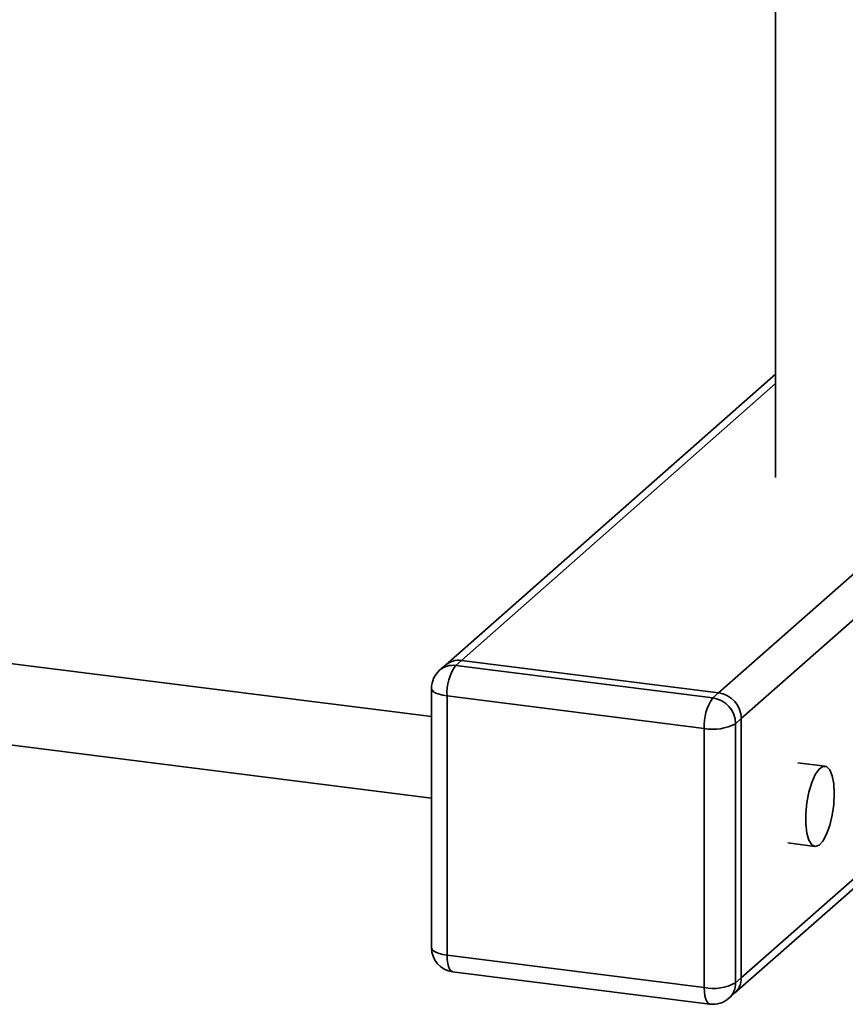
# Paper-space layout 'Blatt1' of a CAD drawing. Units: millimetres. Extents: x 0 to 5940, y 0 to 4200.
# Drawn here: x 5068 to 5170, y 1845 to 1967 of the extents above; entities that cross this region are included whole.
import ezdxf

# ---------------------------------------------------------------- set-up
doc = ezdxf.new("R2010")
doc.units = ezdxf.units.MM
doc.header["$LTSCALE"] = 10

psp = doc.layouts.new('Blatt1')

# ---------------------------------------------------------------- linework, layer by layer
at = {"color": 7, "linetype": 'Continuous', "lineweight": 35}
for p, q in [((5161.28, 1972.48), (5161.28, 1910.03)), ((5154.25, 1883.4), (5218.52, 1940.08)), ((5157.05, 1880.22), (5218.52, 1934.42)), ((5161.28, 1922.82), (5120.46, 1886.83)), ((5122.44, 1887.41), (5161.28, 1921.65)), ((5118.74, 1880.47), (4924.2, 1904.98)), ((4922.95, 1895.06), (5118.74, 1870.39)), ((5122.44, 1887.41), (5121.74, 1886.78)), ((5154.25, 1883.4), (5122.44, 1887.41)), ((5120.46, 1886.83), (5119.75, 1886.2)), ((5121.74, 1886.78), (5153.54, 1882.78)), ((5118.74, 1883.95), (5118.74, 1851.9)), ((5152.48, 1879.01), (5120.67, 1883.02)), ((5120.67, 1883.02), (5120.67, 1850.96)), ((5153.54, 1882.78), (5154.25, 1883.4)), ((5156.23, 1846.26), (5197.88, 1882.99)), ((5157.05, 1848.16), (5196.71, 1883.14)), ((5157.05, 1880.22), (5156.35, 1879.59)), ((5157.05, 1848.16), (5157.05, 1880.22)), ((5152.48, 1846.96), (5152.48, 1879.01)), ((5156.35, 1879.59), (5156.35, 1847.54)), ((5167.4, 1874.34), (5164.04, 1874.76)), ((5162.79, 1864.84), (5166.15, 1864.42)), ((5120.67, 1850.96), (5152.48, 1846.96)), ((5121.36, 1848.92), (5153.16, 1844.91)), ((5156.35, 1847.54), (5157.05, 1848.16)), ((5155.52, 1845.64), (5156.23, 1846.26))]:
    psp.add_line(p, q, dxfattribs=at)
at = {"color": 7, "linetype": 'Continuous', "lineweight": 35, "flags": 128}
for points in [[(5118.74, 1883.95), (5118.74, 1883.92), (5118.81, 1883.73), (5119, 1883.54), (5119.29, 1883.37), (5119.68, 1883.22), (5120.15, 1883.11), (5120.67, 1883.02)], [(5168.55, 1870.94), (5168.48, 1872.15), (5168.29, 1873.16), (5167.99, 1873.89), (5167.59, 1874.28), (5167.14, 1874.31), (5166.66, 1873.97), (5166.19, 1873.3), (5165.76, 1872.33), (5165.41, 1871.14), (5165.16, 1869.83), (5165.03, 1868.48), (5165.03, 1867.19), (5165.16, 1866.07), (5165.41, 1865.19), (5165.76, 1864.63), (5166.19, 1864.41), (5166.66, 1864.57), (5167.14, 1865.08), (5167.59, 1865.91), (5167.99, 1867), (5168.29, 1868.26), (5168.48, 1869.61), (5168.55, 1870.94)], [(5118.74, 1851.9), (5118.74, 1851.87), (5118.81, 1851.67), (5119, 1851.49), (5119.29, 1851.32), (5119.68, 1851.17), (5120.15, 1851.05), (5120.67, 1850.96)], [(5121.36, 1848.92), (5121.33, 1848.93), (5121.15, 1849.03), (5120.99, 1849.24), (5120.85, 1849.55), (5120.76, 1849.95), (5120.7, 1850.43), (5120.67, 1850.96)], [(5153.16, 1844.91), (5153.13, 1844.92), (5152.95, 1845.02), (5152.79, 1845.23), (5152.66, 1845.54), (5152.56, 1845.94), (5152.5, 1846.42), (5152.48, 1846.96)]]:
    psp.add_lwpolyline(points, dxfattribs=at)
at = {"color": 7, "linetype": 'Continuous', "lineweight": 35}
for centre, radius, start, end in [((5122.09, 1884.93), 2.5, 81.8416, 130.6612), ((5121.74, 1883.95), 3, 131.4096, 180), ((5121.38, 1884.31), 2.5, 81.8416, 130.6612), ((5126.57, 1883.39), 5.91, 144.9309, 183.5931), ((5158.37, 1879.38), 5.91, 144.9309, 183.5931), ((5153.07, 1879.53), 3.28, 1.0587, 81.7605), ((5153.78, 1880.16), 3.28, 1.0587, 81.7605), ((5153.58, 1884.81), 5.91, 259.2261, 297.8883), ((5121.74, 1851.9), 3, 180, 262.8192), ((5154.55, 1848.12), 2.5, 312.158, 0.9777), ((5153.58, 1852.76), 5.91, 259.2261, 297.8883), ((5153.85, 1847.49), 2.5, 312.158, 0.9777), ((5153.54, 1847.89), 3, 262.8192, 311.4096)]:
    psp.add_arc(centre, radius, start, end, dxfattribs=at)

doc.saveas('drawing.dxf')
